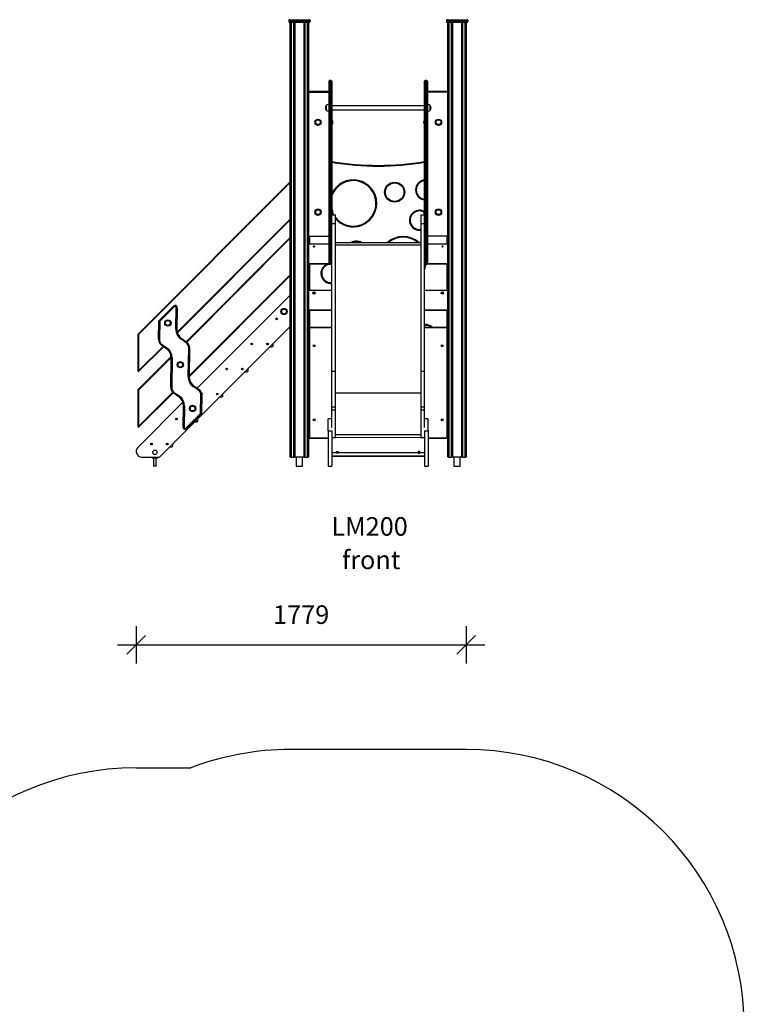
# Model space of a CAD drawing. Units: millimetres. Extents: x 8397 to 21999, y 2587 to 15181.
# Drawn here: x 13020 to 16927, y 9772 to 15081 of the extents above; entities that cross this region are included whole.
import ezdxf

# ---------------------------------------------------------------- set-up
doc = ezdxf.new("R2010")
doc.units = ezdxf.units.MM
doc.header["$PDSIZE"] = -1
doc.layers.get('0').update_dxf_attribs({"color": 1})
for name, color, linetype in [('SAFETY_AREA', 3, 'Continuous'), ('TIPTAP', 6, 'Continuous'), ('TIPTAP_A1', 4, 'Continuous'), ('TIPTAP_A2', 4, 'Continuous'), ('TIPTAP_DIM', 9, 'Continuous')]:
    doc.layers.add(name, color=color, linetype=linetype)
doc.styles.add('style1', font='arial.ttf', dxfattribs={"height": 100})
doc.dimstyles.new('0000000033060158', dxfattribs={"dimscale": 100, "dimtxt": 1, "dimasz": 1, "dimexe": 1, "dimexo": 1, "dimgap": 1, "dimtad": 1, "dimdec": 0, "dimtxsty": 'Standard', "dimblk": 'OBLIQUE', "dimcen": 2.5, "dimdle": 1, "dimadec": 0, "dimazin": 0, "dimtfac": 1, "dimtdec": 0, "dimtmove": 0, "dimatfit": 3, "dimldrblk": 'OBLIQUE', "dimfxl": 0, "dimarcsym": 0})

# ---------------------------------------------------------------- blocks, each defined once
blk = doc.blocks.new('LM200_front')
at = {"layer": 'TIPTAP'}
for p, q in [((-477.5, 2348.6), (-482.5, 2348.6)), ((-482.5, 2348.6), (-482.5, 2343.6)), ((-482.5, 2343.6), (-477.5, 2343.6)), ((-477.5, 2348.6), (-477.5, 2353.6)), ((-477.5, 2353.6), (-372.5, 2353.6)), ((-477.5, 2348.6), (-477.5, 2343.6)), ((-372.5, 2348.6), (-477.5, 2348.6)), ((-477.5, 2343.6), (-372.5, 2343.6)), ((-477.5, 2338.6), (-477.5, 2343.6)), ((-372.5, 2338.6), (-477.5, 2338.6)), ((-474, -4.4), (-474, 2338.6)), ((-469, 2338.6), (-469, -4.4)), ((-455, -4.4), (-455, 2338.6)), ((-450, 2338.6), (-450, -4.4)), ((-400, -4.4), (-400, 2338.6)), ((-395, 2338.6), (-395, -4.4)), ((-381, -4.4), (-381, 2338.6)), ((-376, 2338.6), (-376, -4.4)), ((-372.5, 2353.6), (-372.5, 2348.6)), ((-372.5, 2348.6), (-372.5, 2343.6)), ((-367.5, 2348.6), (-372.5, 2348.6)), ((-372.5, 2338.6), (-372.5, 2343.6)), ((-372.5, 2343.6), (-367.5, 2343.6)), ((-367.5, 2348.6), (-367.5, 2343.6)), ((372.5, 2348.6), (367.5, 2348.6)), ((367.5, 2348.6), (367.5, 2343.6)), ((367.5, 2343.6), (372.5, 2343.6)), ((372.5, 2353.6), (477.5, 2353.6)), ((372.5, 2348.6), (372.5, 2353.6)), ((372.5, 2348.6), (372.5, 2343.6)), ((477.5, 2348.6), (372.5, 2348.6)), ((372.5, 2343.6), (477.5, 2343.6)), ((372.5, 2338.6), (372.5, 2343.6)), ((477.5, 2338.6), (372.5, 2338.6)), ((376, -4.4), (376, 2338.6)), ((381, 2338.6), (381, -4.4)), ((395, -4.4), (395, 2338.6)), ((400, 2338.6), (400, -4.4)), ((450, -4.4), (450, 2338.6)), ((455, 2338.6), (455, -4.4)), ((469, -4.4), (469, 2338.6)), ((474, 2338.6), (474, -4.4)), ((477.5, 2353.6), (477.5, 2348.6)), ((477.5, 2348.6), (477.5, 2343.6)), ((482.5, 2348.6), (477.5, 2348.6)), ((477.5, 2343.6), (482.5, 2343.6)), ((477.5, 2338.6), (477.5, 2343.6)), ((482.5, 2348.6), (482.5, 2343.6)), ((-265, 1850.6), (-265, 2021.9)), ((-254, 2025.9), (-261, 2025.9)), ((-261, 2025.9), (-261, 1851.2)), ((-254, 1851.2), (-254, 2025.9)), ((-250, 2021.9), (-250, 1850.6)), ((250, 1850.6), (250, 2021.9)), ((261, 2025.9), (254, 2025.9)), ((254, 2025.9), (254, 1851.2)), ((261, 1851.2), (261, 2025.9)), ((265, 2021.9), (265, 1850.6)), ((-265, 1965.6), (-375, 1965.6)), ((-375, 1962.2), (-375, 1965.6)), ((375, 1965.6), (265, 1965.6)), ((375, 1965.6), (375, 1962.2)), ((-375, 1962.2), (-265, 1962.2)), ((-375, 1185.6), (-375, 1962.2)), ((375, 1962.2), (265, 1962.2)), ((375, 1962.2), (375, 1185.6)), ((-281, 1891.8), (-281, 1865.4)), ((250, 1889.3), (-250, 1889.3)), ((-250, 1868), (250, 1868)), ((281, 1878.6), (281, 1891.8)), ((281, 1865.4), (281, 1878.6)), ((-376, 1820.6), (-375, 1820.6)), ((-265, 1844.1), (-265, 1850.6)), ((-265, 1684.1), (-265, 1844.1)), ((-261, 1851.2), (-261, 1846.8)), ((-254, 1851.2), (-261, 1851.2)), ((-254, 1846.8), (-261, 1846.8)), ((-261, 1846.8), (-261, 1680.1)), ((-254, 1846.8), (-254, 1851.2)), ((-254, 1680.1), (-254, 1846.8)), ((-250, 1850.6), (-250, 1844.1)), ((-250, 1844.1), (-250, 1684.1)), ((-249, 1812.6), (-249, 1812.6)), ((-249, 1812.6), (-249, 1788.6)), ((249, 1812.6), (249, 1812.6)), ((249, 1788.6), (249, 1812.6)), ((250, 1844.1), (250, 1850.6)), ((250, 1684.1), (250, 1844.1)), ((254, 1851.2), (254, 1846.8)), ((261, 1851.2), (254, 1851.2)), ((261, 1846.8), (254, 1846.8)), ((254, 1846.8), (254, 1680.1)), ((261, 1846.8), (261, 1851.2)), ((261, 1680.1), (261, 1846.8)), ((265, 1850.6), (265, 1844.1)), ((265, 1844.1), (265, 1684.1)), ((376, 1820.6), (375, 1820.6)), ((-376, 1780.6), (-375, 1780.6)), ((-249, 1788.6), (-249, 1788.6)), ((249, 1788.6), (249, 1788.6)), ((376, 1780.6), (375, 1780.6)), ((-265, 1681.7), (-265, 1684.1)), ((-265, 1217.9), (-265, 1681.7)), ((-261, 1680.1), (-254, 1680.1)), ((-261, 1680.1), (-261, 1678.5)), ((-254, 1678.5), (-261, 1678.5)), ((-261, 1678.5), (-261, 1219.8)), ((-254, 1678.5), (-254, 1680.1)), ((-254, 1219.8), (-254, 1678.5)), ((-250, 1684.1), (-250, 1681.7)), ((-250, 1681.7), (-250, 1301.7)), ((250, 1681.7), (250, 1684.1)), ((250, 1301.7), (250, 1681.7)), ((254, 1680.1), (261, 1680.1)), ((254, 1680.1), (254, 1678.5)), ((261, 1678.5), (254, 1678.5)), ((254, 1678.5), (254, 1219.8)), ((261, 1678.5), (261, 1680.1)), ((261, 1219.8), (261, 1678.5)), ((265, 1684.1), (265, 1681.7)), ((265, 1681.7), (265, 1217.9)), ((-1294.4, 658.8), (-474, 1479.1)), ((-474, 1474.9), (-1292.2, 656.6)), ((-376, 1335.6), (-375, 1335.6)), ((-249, 1327.6), (-249, 1327.6)), ((-249, 1327.6), (-249, 1303.6)), ((249, 1327.6), (249, 1327.6)), ((249, 1303.6), (249, 1327.6)), ((376, 1335.6), (375, 1335.6)), ((-1084, 668.3), (-474, 1278.3)), ((-376, 1295.6), (-375, 1295.6)), ((-250, 1301.7), (-231, 1301.7)), ((-250, 1255.4), (-250, 1301.7)), ((-249, 1303.6), (-249, 1303.6)), ((-231, 1255.4), (-231, 1301.7)), ((231, 1301.7), (250, 1301.7)), ((231, 1255.4), (231, 1301.7)), ((249, 1303.6), (249, 1303.6)), ((250, 1255.4), (250, 1301.7)), ((376, 1295.6), (375, 1295.6)), ((-474, 1274.1), (-1083, 665.1)), ((-250, 1255.4), (-231, 1255.4)), ((-250, 457.7), (-250, 1255.4)), ((-231, 457.7), (-231, 1255.4)), ((231, 1255.4), (250, 1255.4)), ((231, 457.7), (231, 1255.4)), ((250, 457.7), (250, 1255.4)), ((-1035.8, 617.3), (-474, 1179.1)), ((-474, 1174.9), (-1032.7, 615)), ((-375, 1185.6), (-265, 1185.6)), ((-375, 1145.6), (-375, 1185.6)), ((-371, 1185.6), (-371, 1145.6)), ((-265, 1038.9), (-265, 1217.9)), ((-254, 1219.8), (-261, 1219.8)), ((-261, 1219.8), (-261, 1034.9)), ((-254, 1034.9), (-254, 1219.8)), ((261, 1219.8), (254, 1219.8)), ((254, 1219.8), (254, 1034.9)), ((261, 1034.9), (261, 1219.8)), ((265, 1217.9), (265, 1038.9)), ((375, 1185.6), (265, 1185.6)), ((371, 1145.6), (371, 1185.6)), ((375, 1185.6), (375, 1145.6)), ((-265, 1142.6), (-376, 1142.6)), ((-375, 1145.6), (-265, 1145.6)), ((-231, 1151.7), (231, 1151.7)), ((-231, 1140.1), (231, 1140.1)), ((265, 1145.6), (375, 1145.6)), ((376, 1142.6), (265, 1142.6)), ((-376, 1038.6), (-265, 1038.9)), ((-375, 895.6), (-375, 1035.6)), ((-263.3, 1035.6), (-375, 1035.6)), ((-371, 1035.6), (-371, 895.6)), ((-261, 1034.9), (-254, 1034.9)), ((-250, 1035.3), (-251.7, 1035.6)), ((-250, 1038.6), (-250, 1038.6)), ((250, 1038.6), (250, 1038.6)), ((251.7, 1035.6), (250, 1035.6)), ((254, 1034.9), (261, 1034.9)), ((375, 1035.6), (263.3, 1035.6)), ((265, 1038.9), (376, 1038.6)), ((371, 895.6), (371, 1035.6)), ((375, 1035.6), (375, 895.6)), ((-474, 974.1), (-1019.6, 428.7)), ((-1019.5, 432.8), (-474, 978.3)), ((-474, 869.1), (-976.3, 366.8)), ((-250, 892.6), (-376, 892.6)), ((-375, 895.6), (-250, 895.6)), ((250, 895.6), (375, 895.6)), ((376, 892.6), (250, 892.6)), ((-1181.7, 731), (-1102.6, 810.1)), ((-1099, 806.5), (-1178.1, 727.5)), ((-1090.9, 684.2), (-1088.8, 802.2)), ((-1083.8, 802.1), (-1085.9, 684.1)), ((-376, 788.6), (-250, 788.6)), ((-375, 691.6), (-375, 785.6)), ((-250, 785.6), (-375, 785.6)), ((-371, 785.6), (-371, 695.6)), ((250, 788.6), (376, 788.6)), ((375, 785.6), (250, 785.6)), ((371, 695.6), (371, 785.6)), ((375, 785.6), (375, 691.6)), ((-1184.8, 630.3), (-1183.1, 727.6)), ((-1178.1, 727.5), (-1179.8, 630.3)), ((-1176.9, -3.5), (-474, 699.4)), ((-548.1, 740.6), (-549, 740.2)), ((-549, 740.2), (-548.7, 739.3)), ((-548.6, 740.1), (-549, 740.2)), ((-548.5, 739.8), (-548.7, 739.3)), ((-548.7, 739.3), (-547.7, 739.7)), ((-547.7, 740.4), (-548.6, 740.1)), ((-548.6, 740.1), (-548.5, 739.8)), ((-547.6, 741.9), (-548.5, 741.5)), ((-548.5, 741.5), (-548.1, 740.6)), ((-548, 741.4), (-548.5, 741.5)), ((-548.5, 739.8), (-547.5, 740.1)), ((-547.7, 740.4), (-548.1, 740.6)), ((-547.8, 741.5), (-548, 741.4)), ((-548, 741.4), (-547.7, 740.4)), ((-547.8, 741.5), (-547.6, 741.9)), ((-547.4, 740.6), (-547.8, 741.5)), ((-547.5, 740.1), (-547.7, 739.7)), ((-547.7, 739.7), (-547.3, 738.8)), ((-547.2, 741), (-547.6, 741.9)), ((-547.5, 740.1), (-547.2, 739.2)), ((-547.4, 740.6), (-547.2, 741)), ((-546.5, 740.9), (-547.4, 740.6)), ((-547.3, 740.3), (-546.3, 740.6)), ((-547.3, 740.3), (-546.8, 740.1)), ((-546.9, 739.3), (-547.3, 740.3)), ((-547.3, 738.8), (-546.4, 739.2)), ((-547.2, 739.2), (-547.3, 738.8)), ((-546.3, 741.4), (-547.2, 741)), ((-547.2, 739.2), (-546.9, 739.3)), ((-546.9, 739.3), (-546.4, 739.2)), ((-546.8, 740.1), (-545.9, 740.5)), ((-546.4, 739.2), (-546.8, 740.1)), ((-546.5, 740.9), (-546.3, 741.4)), ((-546.3, 740.6), (-546.5, 740.9)), ((-545.9, 740.5), (-546.3, 741.4)), ((-546.3, 740.6), (-545.9, 740.5)), ((-371, 691.6), (-375, 691.6)), ((-375, 99.6), (-375, 691.6)), ((-371, 691.6), (-371, 695.6)), ((-371, 695.6), (-250, 695.6)), ((-371, 691.6), (-371, 99.6)), ((-250, 691.6), (-371, 691.6)), ((250, 695.6), (371, 695.6)), ((371, 691.6), (250, 691.6)), ((371, 695.6), (371, 691.6)), ((371, 99.6), (371, 691.6)), ((375, 691.6), (371, 691.6)), ((375, 691.6), (375, 99.6)), ((-1295.2, 460.1), (-1295.2, 656.6)), ((-1295.2, 656.6), (-1292.2, 656.6)), ((-1292.2, 656.6), (-1292.2, 460.1)), ((-1292.2, 460.1), (-1160, 592.3)), ((-1157.5, 590.5), (-1290.1, 458)), ((-1139.9, 577.8), (-1169.1, 598.9)), ((-1166.1, 602.9), (-1137, 581.9)), ((-1035.6, 611), (-1064.7, 632)), ((-1061.8, 636.1), (-1032.7, 615)), ((-683.2, 605.6), (-684.1, 605.2)), ((-684.1, 605.2), (-683.7, 604.3)), ((-683.6, 605), (-684.1, 605.2)), ((-683.5, 604.7), (-683.7, 604.3)), ((-683.7, 604.3), (-682.8, 604.6)), ((-682.6, 606.9), (-683.6, 606.5)), ((-683.6, 606.5), (-683.2, 605.6)), ((-683.1, 606.3), (-683.6, 606.5)), ((-682.7, 605.4), (-683.6, 605)), ((-683.6, 605), (-683.5, 604.7)), ((-683.5, 604.7), (-682.6, 605.1)), ((-682.7, 605.4), (-683.2, 605.6)), ((-682.8, 606.4), (-683.1, 606.3)), ((-683.1, 606.3), (-682.7, 605.4)), ((-682.8, 606.4), (-682.6, 606.9)), ((-682.4, 605.5), (-682.8, 606.4)), ((-682.6, 605.1), (-682.8, 604.6)), ((-682.8, 604.6), (-682.4, 603.7)), ((-682.2, 605.9), (-682.6, 606.9)), ((-682.6, 605.1), (-682.2, 604.2)), ((-682.4, 605.5), (-682.2, 605.9)), ((-681.5, 605.9), (-682.4, 605.5)), ((-682.2, 604.2), (-682.4, 603.7)), ((-682.4, 603.7), (-681.5, 604.1)), ((-682.3, 605.2), (-681.4, 605.6)), ((-681.9, 604.3), (-682.3, 605.2)), ((-682.3, 605.2), (-681.9, 605)), ((-681.3, 606.3), (-682.2, 605.9)), ((-682.2, 604.2), (-681.9, 604.3)), ((-681.9, 605), (-680.9, 605.4)), ((-681.5, 604.1), (-681.9, 605)), ((-681.9, 604.3), (-681.5, 604.1)), ((-681.5, 605.9), (-681.3, 606.3)), ((-681.4, 605.6), (-681.5, 605.9)), ((-681.4, 605.6), (-680.9, 605.4)), ((-680.9, 605.4), (-681.3, 606.3)), ((-598.2, 605.6), (-599.1, 605.2)), ((-599.1, 605.2), (-598.7, 604.3)), ((-598.6, 605), (-599.1, 605.2)), ((-598.5, 604.7), (-598.7, 604.3)), ((-598.7, 604.3), (-597.8, 604.6)), ((-597.6, 606.9), (-598.6, 606.5)), ((-598.6, 606.5), (-598.2, 605.6)), ((-598.1, 606.3), (-598.6, 606.5)), ((-597.7, 605.4), (-598.6, 605)), ((-598.6, 605), (-598.5, 604.7)), ((-598.5, 604.7), (-597.6, 605.1)), ((-597.7, 605.4), (-598.2, 605.6)), ((-597.8, 606.4), (-598.1, 606.3)), ((-598.1, 606.3), (-597.7, 605.4)), ((-597.8, 606.4), (-597.6, 606.9)), ((-597.4, 605.5), (-597.8, 606.4)), ((-597.6, 605.1), (-597.8, 604.6)), ((-597.8, 604.6), (-597.4, 603.7)), ((-597.2, 605.9), (-597.6, 606.9)), ((-597.6, 605.1), (-597.2, 604.2)), ((-597.4, 605.5), (-597.2, 605.9)), ((-596.5, 605.9), (-597.4, 605.5)), ((-597.2, 604.2), (-597.4, 603.7)), ((-597.4, 603.7), (-596.5, 604.1)), ((-597.3, 605.2), (-596.4, 605.6)), ((-596.9, 604.3), (-597.3, 605.2)), ((-597.3, 605.2), (-596.9, 605)), ((-596.3, 606.3), (-597.2, 605.9)), ((-597.2, 604.2), (-596.9, 604.3)), ((-596.9, 605), (-595.9, 605.4)), ((-596.5, 604.1), (-596.9, 605)), ((-596.9, 604.3), (-596.5, 604.1)), ((-596.5, 605.9), (-596.3, 606.3)), ((-596.4, 605.6), (-596.5, 605.9)), ((-596.4, 605.6), (-595.9, 605.4)), ((-595.9, 605.4), (-596.3, 606.3)), ((-582.9, 590.5), (-572.9, 590.5)), ((-566.9, 596.5), (-566.9, 606.5)), ((-1294.4, 358.8), (-1116.2, 536.9)), ((-1115.9, 533), (-1292.2, 356.6)), ((-1024.6, 428.8), (-1021.9, 583.6)), ((-1016.9, 583.5), (-1019.6, 428.7)), ((-1118.6, 371.3), (-1115.9, 529.8)), ((-1110.9, 529.7), (-1113.6, 371.2)), ((-1292.2, 460.1), (-1295.2, 460.1)), ((-818.2, 470.5), (-819.2, 470.1)), ((-819.2, 470.1), (-818.8, 469.2)), ((-818.7, 469.9), (-819.2, 470.1)), ((-818.6, 469.7), (-818.8, 469.2)), ((-818.8, 469.2), (-817.8, 469.6)), ((-817.8, 470.3), (-818.7, 469.9)), ((-818.7, 469.9), (-818.6, 469.7)), ((-817.7, 471.8), (-818.6, 471.4)), ((-818.6, 471.4), (-818.2, 470.5)), ((-818.2, 471.2), (-818.6, 471.4)), ((-818.6, 469.7), (-817.7, 470)), ((-817.9, 471.4), (-818.2, 471.2)), ((-818.2, 471.2), (-817.8, 470.3)), ((-817.8, 470.3), (-818.2, 470.5)), ((-817.9, 471.4), (-817.7, 471.8)), ((-817.5, 470.4), (-817.9, 471.4)), ((-817.7, 470), (-817.8, 469.6)), ((-817.8, 469.6), (-817.5, 468.7)), ((-817.3, 470.9), (-817.7, 471.8)), ((-817.7, 470), (-817.3, 469.1)), ((-817.5, 470.4), (-817.3, 470.9)), ((-816.6, 470.8), (-817.5, 470.4)), ((-817.3, 469.1), (-817.5, 468.7)), ((-817.5, 468.7), (-816.5, 469)), ((-817.4, 470.2), (-816.4, 470.5)), ((-817, 469.2), (-817.4, 470.2)), ((-817.4, 470.2), (-816.9, 470)), ((-816.4, 471.3), (-817.3, 470.9)), ((-817.3, 469.1), (-817, 469.2)), ((-817, 469.2), (-816.5, 469)), ((-816.9, 470), (-816, 470.3)), ((-816.5, 469), (-816.9, 470)), ((-816.6, 470.8), (-816.4, 471.3)), ((-816.4, 470.5), (-816.6, 470.8)), ((-816, 470.3), (-816.4, 471.3)), ((-816.4, 470.5), (-816, 470.3)), ((-733.2, 470.5), (-734.2, 470.1)), ((-734.2, 470.1), (-733.8, 469.2)), ((-733.7, 469.9), (-734.2, 470.1)), ((-733.6, 469.7), (-733.8, 469.2)), ((-733.8, 469.2), (-732.8, 469.6)), ((-732.8, 470.3), (-733.7, 469.9)), ((-733.7, 469.9), (-733.6, 469.7)), ((-732.7, 471.8), (-733.6, 471.4)), ((-733.6, 471.4), (-733.2, 470.5)), ((-733.2, 471.2), (-733.6, 471.4)), ((-733.6, 469.7), (-732.7, 470)), ((-732.9, 471.4), (-733.2, 471.2)), ((-733.2, 471.2), (-732.8, 470.3)), ((-732.8, 470.3), (-733.2, 470.5)), ((-732.9, 471.4), (-732.7, 471.8)), ((-732.5, 470.4), (-732.9, 471.4)), ((-732.7, 470), (-732.8, 469.6)), ((-732.8, 469.6), (-732.5, 468.7)), ((-732.3, 470.9), (-732.7, 471.8)), ((-732.7, 470), (-732.3, 469.1)), ((-732.5, 470.4), (-732.3, 470.9)), ((-731.6, 470.8), (-732.5, 470.4)), ((-732.3, 469.1), (-732.5, 468.7)), ((-732.5, 468.7), (-731.5, 469)), ((-732.4, 470.2), (-731.4, 470.5)), ((-732, 469.2), (-732.4, 470.2)), ((-732.4, 470.2), (-731.9, 470)), ((-731.4, 471.3), (-732.3, 470.9)), ((-732.3, 469.1), (-732, 469.2)), ((-732, 469.2), (-731.5, 469)), ((-731.9, 470), (-731, 470.3)), ((-731.5, 469), (-731.9, 470)), ((-731.6, 470.8), (-731.4, 471.3)), ((-731.4, 470.5), (-731.6, 470.8)), ((-731, 470.3), (-731.4, 471.3)), ((-731.4, 470.5), (-731, 470.3)), ((-717.9, 455.5), (-708, 455.5)), ((-702, 461.5), (-702, 471.4)), ((-250, 457.7), (-231, 457.7)), ((-250, 266.4), (-250, 457.7)), ((-231, 266.4), (-231, 457.7)), ((231, 457.7), (250, 457.7)), ((231, 266.4), (231, 457.7)), ((250, 266.4), (250, 457.7)), ((-969.3, 355.6), (-998.5, 376.6)), ((-995.6, 380.6), (-966.4, 359.6)), ((-1295.2, 160.1), (-1295.2, 356.6)), ((-1295.2, 356.6), (-1292.2, 356.6)), ((-1292.2, 356.6), (-1292.2, 160.1)), ((-1292.2, 160.1), (-1108, 344.3)), ((-1105.9, 342.2), (-1290.1, 158)), ((-1073.7, 318.8), (-1102.9, 339.8)), ((-1099.9, 343.8), (-1070.8, 322.8)), ((-957.4, 230.2), (-955.7, 328.2)), ((-950.7, 328.1), (-952.4, 230.1)), ((-951.2, 335.2), (-951.1, 335.3)), ((-951.2, 335.2), (-951.1, 335.3)), ((-951.1, 335.3), (-951.1, 335.3)), ((-868.3, 335.4), (-869.2, 335.1)), ((-869.2, 335.1), (-868.8, 334.1)), ((-868.8, 334.9), (-869.2, 335.1)), ((-867.8, 335.3), (-868.8, 334.9)), ((-868.8, 334.9), (-868.6, 334.6)), ((-868.6, 334.6), (-868.8, 334.1)), ((-868.8, 334.1), (-867.9, 334.5)), ((-867.7, 336.8), (-868.7, 336.4)), ((-868.7, 336.4), (-868.3, 335.4)), ((-868.2, 336.2), (-868.7, 336.4)), ((-868.6, 334.6), (-867.7, 335)), ((-867.8, 335.3), (-868.3, 335.4)), ((-867.9, 336.3), (-868.2, 336.2)), ((-868.2, 336.2), (-867.8, 335.3)), ((-867.9, 336.3), (-867.7, 336.8)), ((-867.5, 335.4), (-867.9, 336.3)), ((-867.7, 335), (-867.9, 334.5)), ((-867.9, 334.5), (-867.5, 333.6)), ((-867.4, 335.8), (-867.7, 336.8)), ((-867.7, 335), (-867.3, 334.1)), ((-866.6, 335.8), (-867.5, 335.4)), ((-867.5, 335.4), (-867.4, 335.8)), ((-867.3, 334.1), (-867.5, 333.6)), ((-867.5, 333.6), (-866.6, 334)), ((-866.4, 336.2), (-867.4, 335.8)), ((-867.4, 335.1), (-866.5, 335.5)), ((-867, 334.2), (-867.4, 335.1)), ((-867.4, 335.1), (-867, 334.9)), ((-867.3, 334.1), (-867, 334.2)), ((-867, 334.9), (-866.1, 335.3)), ((-866.6, 334), (-867, 334.9)), ((-867, 334.2), (-866.6, 334)), ((-866.6, 335.8), (-866.4, 336.2)), ((-866.5, 335.5), (-866.6, 335.8)), ((-866.5, 335.5), (-866.1, 335.3)), ((-866.1, 335.3), (-866.4, 336.2)), ((-853, 320.4), (-843, 320.4)), ((-837, 326.4), (-837, 336.3)), ((-231, 342.4), (231, 342.4)), ((-1052.7, 290.4), (-1296.3, 46.8)), ((-1051.7, 155.5), (-1049.7, 270.7)), ((-1044.7, 270.6), (-1046.7, 155.4)), ((-250, 266.4), (-231, 266.4)), ((-250, 250.5), (-250, 266.4)), ((-231, 250.5), (-231, 266.4)), ((231, 266.4), (250, 266.4)), ((231, 250.5), (231, 266.4)), ((250, 250.5), (250, 266.4)), ((-1036.5, 151.1), (-957.4, 230.2)), ((-953.8, 226.6), (-1032.9, 147.5)), ((-250, 250.5), (-231, 250.5)), ((-250, 154.2), (-250, 250.5)), ((-231, 100.7), (-231, 250.5)), ((231, 100.7), (231, 250.5)), ((231, 250.5), (250, 250.5)), ((250, 154.2), (250, 250.5)), ((-1292.2, 160.1), (-1295.2, 160.1)), ((-1088.3, 200.4), (-1089.3, 200)), ((-1089.3, 200), (-1088.9, 199.1)), ((-1088.8, 199.8), (-1089.3, 200)), ((-1088.9, 199.1), (-1088, 199.5)), ((-1088.7, 199.5), (-1088.9, 199.1)), ((-1087.9, 200.2), (-1088.8, 199.8)), ((-1088.8, 199.8), (-1088.7, 199.5)), ((-1087.8, 201.7), (-1088.7, 201.3)), ((-1088.7, 201.3), (-1088.3, 200.4)), ((-1088.3, 201.1), (-1088.7, 201.3)), ((-1088.7, 199.5), (-1087.8, 199.9)), ((-1088, 201.2), (-1088.3, 201.1)), ((-1088.3, 201.1), (-1087.9, 200.2)), ((-1087.9, 200.2), (-1088.3, 200.4)), ((-1088, 201.2), (-1087.8, 201.7)), ((-1087.6, 200.3), (-1088, 201.2)), ((-1087.8, 199.9), (-1088, 199.5)), ((-1088, 199.5), (-1087.6, 198.5)), ((-1087.4, 200.8), (-1087.8, 201.7)), ((-1087.8, 199.9), (-1087.4, 199)), ((-1087.6, 200.3), (-1087.4, 200.8)), ((-1086.7, 200.7), (-1087.6, 200.3)), ((-1087.4, 199), (-1087.6, 198.5)), ((-1087.6, 198.5), (-1086.7, 198.9)), ((-1087.5, 200), (-1086.6, 200.4)), ((-1087.5, 200), (-1087, 199.8)), ((-1087.1, 199.1), (-1087.5, 200)), ((-1086.5, 201.2), (-1087.4, 200.8)), ((-1087.4, 199), (-1087.1, 199.1)), ((-1087.1, 199.1), (-1086.7, 198.9)), ((-1087, 199.8), (-1086.1, 200.2)), ((-1086.7, 198.9), (-1087, 199.8)), ((-1086.7, 200.7), (-1086.5, 201.2)), ((-1086.6, 200.4), (-1086.7, 200.7)), ((-1086.6, 200.4), (-1086.1, 200.2)), ((-1086.1, 200.2), (-1086.5, 201.2)), ((-988, 185.4), (-978.1, 185.4)), ((-972.1, 191.4), (-972.1, 201.3)), ((-250, 201.7), (-269, 201.7)), ((-269, 136.7), (-269, 201.7)), ((269, 201.7), (250, 201.7)), ((269, 136.7), (269, 201.7)), ((-269, 136.7), (-250, 136.7)), ((-269, 136.7), (-269, -54.4)), ((-250, 136.7), (-250, -54.4)), ((-231, 116.8), (231, 116.8)), ((250, 136.7), (269, 136.7)), ((250, 136.7), (250, -54.4)), ((269, 136.7), (269, -54.4)), ((-1223.4, 65.3), (-1224.3, 65)), ((-1224.3, 65), (-1223.9, 64)), ((-1223.9, 64.8), (-1224.3, 65)), ((-1222.9, 65.1), (-1223.9, 64.8)), ((-1223.9, 64.8), (-1223.8, 64.5)), ((-1223.8, 64.5), (-1223.9, 64)), ((-1223.9, 64), (-1223, 64.4)), ((-1222.9, 66.6), (-1223.8, 66.3)), ((-1223.8, 66.3), (-1223.4, 65.3)), ((-1223.3, 66.1), (-1223.8, 66.3)), ((-1223.8, 64.5), (-1222.8, 64.9)), ((-1222.9, 65.1), (-1223.4, 65.3)), ((-1223, 66.2), (-1223.3, 66.1)), ((-1223.3, 66.1), (-1222.9, 65.1)), ((-1223, 66.2), (-1222.9, 66.6)), ((-1222.7, 65.3), (-1223, 66.2)), ((-1222.8, 64.9), (-1223, 64.4)), ((-1223, 64.4), (-1222.6, 63.5)), ((-1222.5, 65.7), (-1222.9, 66.6)), ((-1222.8, 64.9), (-1222.4, 63.9)), ((-1222.7, 65.3), (-1222.5, 65.7)), ((-1221.7, 65.6), (-1222.7, 65.3)), ((-1222.6, 63.5), (-1221.7, 63.9)), ((-1222.4, 63.9), (-1222.6, 63.5)), ((-1221.6, 66.1), (-1222.5, 65.7)), ((-1222.5, 65), (-1221.6, 65.4)), ((-1222.2, 64.1), (-1222.5, 65)), ((-1222.5, 65), (-1222.1, 64.8)), ((-1222.4, 63.9), (-1222.2, 64.1)), ((-1222.2, 64.1), (-1221.7, 63.9)), ((-1222.1, 64.8), (-1221.2, 65.2)), ((-1221.7, 63.9), (-1222.1, 64.8)), ((-1221.7, 65.6), (-1221.6, 66.1)), ((-1221.6, 65.4), (-1221.7, 65.6)), ((-1221.2, 65.2), (-1221.6, 66.1)), ((-1221.6, 65.4), (-1221.2, 65.2)), ((-1138.4, 65.3), (-1139.3, 65)), ((-1139.3, 65), (-1138.9, 64)), ((-1138.9, 64.8), (-1139.3, 65)), ((-1137.9, 65.1), (-1138.9, 64.8)), ((-1138.9, 64.8), (-1138.8, 64.5)), ((-1138.8, 64.5), (-1138.9, 64)), ((-1138.9, 64), (-1138, 64.4)), ((-1137.9, 66.6), (-1138.8, 66.3)), ((-1138.8, 66.3), (-1138.4, 65.3)), ((-1138.3, 66.1), (-1138.8, 66.3)), ((-1138.8, 64.5), (-1137.8, 64.9)), ((-1137.9, 65.1), (-1138.4, 65.3)), ((-1138, 66.2), (-1138.3, 66.1)), ((-1138.3, 66.1), (-1137.9, 65.1)), ((-1138, 66.2), (-1137.9, 66.6)), ((-1137.7, 65.3), (-1138, 66.2)), ((-1137.8, 64.9), (-1138, 64.4)), ((-1138, 64.4), (-1137.6, 63.5)), ((-1137.5, 65.7), (-1137.9, 66.6)), ((-1137.8, 64.9), (-1137.4, 63.9)), ((-1137.7, 65.3), (-1137.5, 65.7)), ((-1136.7, 65.6), (-1137.7, 65.3)), ((-1137.6, 63.5), (-1136.7, 63.9)), ((-1137.4, 63.9), (-1137.6, 63.5)), ((-1136.6, 66.1), (-1137.5, 65.7)), ((-1137.5, 65), (-1136.6, 65.4)), ((-1137.2, 64.1), (-1137.5, 65)), ((-1137.5, 65), (-1137.1, 64.8)), ((-1137.4, 63.9), (-1137.2, 64.1)), ((-1137.2, 64.1), (-1136.7, 63.9)), ((-1137.1, 64.8), (-1136.2, 65.2)), ((-1136.7, 63.9), (-1137.1, 64.8)), ((-1136.7, 65.6), (-1136.6, 66.1)), ((-1136.6, 65.4), (-1136.7, 65.6)), ((-1136.2, 65.2), (-1136.6, 66.1)), ((-1136.6, 65.4), (-1136.2, 65.2)), ((-1107.2, 56.3), (-1107.2, 66.2)), ((-371, 99.6), (-375, 99.6)), ((-371, 99.6), (-371, 95.6)), ((-371, 99.6), (-269, 99.6)), ((-269, 95.6), (-371, 95.6)), ((-250, 100.7), (-231, 100.7)), ((-231, 100.7), (231, 101.7)), ((231, 100.7), (250, 100.7)), ((269, 99.6), (371, 99.6)), ((371, 95.6), (269, 95.6)), ((375, 99.6), (371, 99.6)), ((371, 95.6), (371, 99.6)), ((-1123.1, 50.3), (-1113.2, 50.3)), ((-250, 19.6), (-224.3, 19.6)), ((-250, 1.7), (250, 1.7)), ((-250, 0), (250, 0)), ((-224.3, 24.7), (-215.8, 24.7)), ((-224.3, 19.6), (-224.3, 24.7)), ((-224.3, 16.7), (-224.3, 19.6)), ((-215.8, 18), (-224.3, 18)), ((-215.8, 16.7), (-224.3, 16.7)), ((-215.8, 24.7), (-215.8, 19.6)), ((-215.8, 19.6), (215.7, 19.6)), ((-215.8, 19.6), (-215.8, 16.7)), ((215.7, 24.7), (215.7, 19.6)), ((224.2, 24.7), (215.7, 24.7)), ((215.7, 19.6), (215.7, 16.7)), ((215.7, 18), (224.2, 18)), ((215.7, 16.7), (224.2, 16.7)), ((224.2, 19.6), (224.2, 24.7)), ((224.2, 19.6), (250, 19.6)), ((224.2, 16.7), (224.2, 19.6)), ((-1275.1, -4.4), (-1179, -4.4)), ((-1219, -4.4), (-1219, -8.4)), ((-1219, -8.4), (-1189, -8.4)), ((-1211, -8.4), (-1211, -54.4)), ((-1197, -54.4), (-1197, -8.4)), ((-1189, -4.4), (-1189, -8.4)), ((-469, -4.4), (-474, -4.4)), ((-469, -4.4), (-455, -4.4)), ((-450, -4.4), (-455, -4.4)), ((-400, -4.4), (-450, -4.4)), ((-441.8, -4.4), (-441.8, -54.4)), ((-408.2, -54.4), (-408.2, -4.4)), ((-395, -4.4), (-400, -4.4)), ((-395, -4.4), (-381, -4.4)), ((-376, -4.4), (-381, -4.4)), ((381, -4.4), (376, -4.4)), ((381, -4.4), (395, -4.4)), ((400, -4.4), (395, -4.4)), ((450, -4.4), (400, -4.4)), ((408.1, -4.4), (408.1, -54.4)), ((441.8, -54.4), (441.8, -4.4)), ((455, -4.4), (450, -4.4)), ((455, -4.4), (469, -4.4)), ((474, -4.4), (469, -4.4)), ((-1197, -54.4), (-1211, -54.4)), ((-441.8, -54.4), (-408.2, -54.4)), ((-269, -54.4), (-250, -54.4)), ((250, -54.4), (269, -54.4)), ((408.1, -54.4), (441.8, -54.4))]:
    blk.add_line(p, q, dxfattribs=at)
at = {"layer": 'TIPTAP', "flags": 128}
for points in [[(-261, 1846.8), (-261.8, 1846.7), (-262.5, 1846.6), (-263.2, 1846.3), (-263.8, 1846), (-264.3, 1845.6), (-264.7, 1845.1), (-264.9, 1844.6), (-265, 1844.1)], [(-254, 1846.8), (-253.2, 1846.7), (-252.5, 1846.6), (-251.8, 1846.3), (-251.2, 1846), (-250.7, 1845.6), (-250.3, 1845.1), (-250.1, 1844.6), (-250, 1844.1)], [(254, 1846.8), (253.2, 1846.7), (252.5, 1846.6), (251.8, 1846.3), (251.2, 1846), (250.7, 1845.6), (250.3, 1845.1), (250.1, 1844.6), (250, 1844.1)], [(261, 1846.8), (261.8, 1846.7), (262.5, 1846.6), (263.2, 1846.3), (263.8, 1846), (264.3, 1845.6), (264.7, 1845.1), (264.9, 1844.6), (265, 1844.1)], [(-245.2, 1301.7), (-245.5, 1302.3), (-247.3, 1305.6)], [(-261, 1219.8), (-261.8, 1219.8), (-262.5, 1219.6), (-263.2, 1219.5), (-263.8, 1219.2), (-264.3, 1218.9), (-264.7, 1218.6), (-264.9, 1218.2), (-265, 1217.9)], [(-254, 1219.8), (-253.2, 1219.8), (-252.5, 1219.6), (-251.8, 1219.5), (-251.2, 1219.2), (-250.7, 1218.9), (-250.3, 1218.6), (-250.1, 1218.2), (-250, 1217.9)], [(254, 1219.8), (253.2, 1219.8), (252.5, 1219.6), (251.8, 1219.5), (251.2, 1219.2), (250.7, 1218.9), (250.3, 1218.6), (250.1, 1218.2), (250, 1217.9)], [(261, 1219.8), (261.8, 1219.8), (262.5, 1219.6), (263.2, 1219.5), (263.8, 1219.2), (264.3, 1218.9), (264.7, 1218.6), (264.9, 1218.2), (265, 1217.9)], [(-250, 1035.3), (-251.9, 1035.5), (-251.9, 1035.5)], [(-1099, 806.5), (-1099.7, 807.2), (-1100.4, 807.9), (-1101, 808.5), (-1101.5, 809), (-1102, 809.5), (-1102.3, 809.8), (-1102.5, 810), (-1102.6, 810.1)], [(-1088.8, 802.2), (-1087.8, 802.2), (-1086.9, 802.2), (-1086, 802.1), (-1085.3, 802.1), (-1084.6, 802.1), (-1084.2, 802.1), (-1083.9, 802.1), (-1083.8, 802.1)], [(-1178.1, 727.5), (-1179.1, 727.5), (-1180, 727.5), (-1180.9, 727.5), (-1181.7, 727.5), (-1182.3, 727.5), (-1182.7, 727.5), (-1183, 727.6), (-1183.1, 727.6)], [(-1178.1, 727.5), (-1178.8, 728.2), (-1179.5, 728.8), (-1180.1, 729.4), (-1180.6, 730), (-1181.1, 730.4), (-1181.4, 730.7), (-1181.6, 730.9), (-1181.7, 731)], [(-1292.2, 656.6), (-1292.7, 657.1), (-1293.1, 657.5), (-1293.4, 657.8), (-1293.7, 658.1), (-1294, 658.4), (-1294.2, 658.6), (-1294.3, 658.7), (-1294.4, 658.8)], [(-1090.9, 684.2), (-1089.9, 684.2), (-1088.9, 684.2), (-1088.1, 684.1), (-1087.3, 684.1), (-1086.7, 684.1), (-1086.2, 684.1), (-1086, 684.1), (-1085.9, 684.1)], [(-1179.8, 630.3), (-1180.8, 630.3), (-1181.7, 630.3), (-1182.6, 630.3), (-1183.4, 630.3), (-1184, 630.3), (-1184.4, 630.3), (-1184.7, 630.3), (-1184.8, 630.3)], [(-1166.1, 602.9), (-1166.7, 602.1), (-1167.2, 601.4), (-1167.8, 600.7), (-1168.2, 600.1), (-1168.6, 599.5), (-1168.8, 599.2), (-1169, 598.9), (-1169.1, 598.9)], [(-1064.7, 632), (-1064.2, 632.8), (-1063.6, 633.5), (-1063.1, 634.3), (-1062.7, 634.9), (-1062.3, 635.4), (-1062, 635.7), (-1061.9, 636), (-1061.8, 636.1)], [(-1035.6, 611), (-1035, 611.8), (-1034.5, 612.5), (-1034, 613.2), (-1033.5, 613.8), (-1033.2, 614.3), (-1032.9, 614.7), (-1032.7, 615), (-1032.7, 615)], [(-1137, 581.9), (-1137.6, 581.1), (-1138.1, 580.3), (-1138.6, 579.6), (-1139.1, 579), (-1139.4, 578.5), (-1139.7, 578.2), (-1139.9, 577.9), (-1139.9, 577.8)], [(-1021.9, 583.6), (-1020.9, 583.6), (-1020, 583.6), (-1019.1, 583.6), (-1018.4, 583.6), (-1017.8, 583.6), (-1017.3, 583.6), (-1017, 583.6), (-1016.9, 583.5)], [(-1115.9, 529.8), (-1115.8, 529.8), (-1115.5, 529.8), (-1115, 529.8), (-1114.4, 529.8), (-1113.6, 529.8), (-1112.8, 529.7), (-1111.8, 529.7), (-1110.9, 529.7)], [(-1290.1, 458), (-1290.2, 458), (-1290.3, 458.1), (-1290.5, 458.3), (-1290.7, 458.6), (-1291.1, 458.9), (-1291.4, 459.3), (-1291.8, 459.7), (-1292.2, 460.1)], [(-1024.6, 428.8), (-1023.6, 428.8), (-1022.7, 428.7), (-1021.8, 428.7), (-1021.1, 428.7), (-1020.5, 428.7), (-1020, 428.7), (-1019.7, 428.7), (-1019.6, 428.7)], [(-995.6, 380.6), (-995.6, 380.6), (-995.8, 380.3), (-996.1, 380), (-996.4, 379.5), (-996.9, 378.8), (-997.4, 378.1), (-997.9, 377.4), (-998.5, 376.6)], [(-1292.2, 356.6), (-1292.7, 357.1), (-1293.1, 357.5), (-1293.4, 357.8), (-1293.7, 358.1), (-1294, 358.4), (-1294.2, 358.6), (-1294.3, 358.7), (-1294.4, 358.8)], [(-1118.6, 371.3), (-1118.5, 371.3), (-1118.3, 371.3), (-1117.8, 371.2), (-1117.2, 371.2), (-1116.4, 371.2), (-1115.5, 371.2), (-1114.6, 371.2), (-1113.6, 371.2)], [(-1102.9, 339.8), (-1102.8, 339.9), (-1102.7, 340.1), (-1102.4, 340.5), (-1102, 341), (-1101.6, 341.6), (-1101.1, 342.3), (-1100.5, 343), (-1099.9, 343.8)], [(-1073.7, 318.8), (-1073.7, 318.8), (-1073.5, 319.1), (-1073.2, 319.4), (-1072.9, 319.9), (-1072.4, 320.6), (-1071.9, 321.3), (-1071.4, 322), (-1070.8, 322.8)], [(-966.4, 359.6), (-966.5, 359.5), (-966.6, 359.3), (-966.9, 358.9), (-967.3, 358.4), (-967.7, 357.8), (-968.2, 357.1), (-968.8, 356.4), (-969.3, 355.6)], [(-950.7, 328.1), (-950.8, 328.1), (-951, 328.1), (-951.5, 328.2), (-952.1, 328.2), (-952.9, 328.2), (-953.8, 328.2), (-954.7, 328.2), (-955.7, 328.2)], [(-1049.7, 270.7), (-1049.6, 270.7), (-1049.3, 270.7), (-1048.8, 270.7), (-1048.2, 270.7), (-1047.5, 270.7), (-1046.6, 270.7), (-1045.7, 270.6), (-1044.7, 270.6)], [(-953.8, 226.6), (-953.9, 226.7), (-954.1, 226.9), (-954.4, 227.2), (-954.9, 227.7), (-955.4, 228.2), (-956, 228.8), (-956.7, 229.5), (-957.4, 230.2)], [(-952.4, 230.1), (-952.5, 230.1), (-952.8, 230.1), (-953.2, 230.1), (-953.8, 230.1), (-954.6, 230.1), (-955.5, 230.1), (-956.4, 230.1), (-957.4, 230.2)], [(-1290.1, 158), (-1290.2, 158), (-1290.3, 158.1), (-1290.5, 158.3), (-1290.7, 158.6), (-1291.1, 158.9), (-1291.4, 159.3), (-1291.8, 159.7), (-1292.2, 160.1)], [(-1051.7, 155.5), (-1051.6, 155.5), (-1051.3, 155.5), (-1050.9, 155.5), (-1050.2, 155.5), (-1049.5, 155.5), (-1048.6, 155.5), (-1047.7, 155.4), (-1046.7, 155.4)], [(-1032.9, 147.5), (-1033, 147.6), (-1033.2, 147.8), (-1033.5, 148.1), (-1034, 148.6), (-1034.5, 149.1), (-1035.1, 149.7), (-1035.8, 150.4), (-1036.5, 151.1)]]:
    blk.add_lwpolyline(points, dxfattribs=at)
at = {"layer": 'TIPTAP'}
for centre, radius in [((-325, 1800.6), 17), ((-325, 1800.6), 13.2), ((-325, 1800.6), 13), ((325, 1800.6), 17), ((325, 1800.6), 13.2), ((325, 1800.6), 13), ((88.7, 1423.6), 54), ((88.7, 1423.6), 50), ((-325, 1315.6), 17), ((-325, 1315.6), 13.2), ((-325, 1315.6), 13), ((325, 1315.6), 17), ((325, 1315.6), 13.2), ((325, 1315.6), 13), ((-346, 1130.6), 3.3), ((346.5, 1130.6), 3.3), ((-346.5, 880.6), 6.3), ((-346.5, 880.6), 3.3), ((346, 880.6), 6.3), ((346, 880.6), 3.3), ((-507.6, 780.2), 17), ((-547.5, 740.4), 4.5), ((-547.5, 740.4), 4), ((-507.6, 780.2), 13.2), ((-507.6, 780.2), 13), ((-1134.3, 718.4), 17), ((-1134.3, 718.4), 13.2), ((-1134.3, 718.4), 13), ((-682.5, 605.3), 4.5), ((-682.5, 605.3), 4), ((-597.5, 605.3), 4.5), ((-597.5, 605.3), 4), ((-345, 595.6), 5), ((345, 595.6), 5), ((-1067.5, 493), 17), ((-1067.5, 493), 13.2), ((-1067.5, 493), 13), ((-817.6, 470.2), 4.5), ((-817.6, 470.2), 4), ((-732.6, 470.2), 4.5), ((-732.6, 470.2), 4), ((-867.6, 335.2), 4.5), ((-867.6, 335.2), 4), ((-1001, 257.2), 17), ((-1001, 257.2), 13.2), ((-1001, 257.2), 13), ((-1087.7, 200.1), 4.5), ((-1087.7, 200.1), 4), ((-345, 195.6), 5), ((345, 195.6), 5), ((-1222.7, 65.1), 4.5), ((-1222.7, 65.1), 4), ((-1137.7, 65.1), 4.5), ((-1137.7, 65.1), 4), ((-1204, 20.6), 12)]:
    blk.add_circle(centre, radius, dxfattribs=at)
for centre, radius, start, end in [((-477.5, 2348.6), 5, 89.9999, 179.9999), ((-477.5, 2343.6), 5, 180, 269.9999), ((-372.5, 2348.6), 5, 0.0013, 90.0002), ((-372.5, 2343.6), 5, 270.0003, 0.0013), ((372.5, 2348.6), 5, 90, 179.9999), ((372.5, 2343.6), 5, 180, 270), ((477.5, 2348.6), 5, 0.0013, 90), ((477.5, 2343.6), 5, 270, 0.0013), ((-261, 2021.9), 4, 90.0001, 180.0016), ((-254, 2021.9), 4, 0, 90), ((254, 2021.9), 4, 89.9999, 180.0016), ((261, 2021.9), 4, 0, 90), ((-261.9, 1878.7), 23.1, 145.4944, 214.5056), ((261.9, 1878.5), 23.1, 325.4945, 34.5055), ((-262, 1843.2), 7.98, 82.9352, 112.2074), ((-253, 1843.2), 7.98, 67.7915, 97.0657), ((-260.9, 1800.6), 16.9, 314.7604, 45.2396), ((260.9, 1800.6), 16.9, 134.7603, 225.2397), ((253, 1843.2), 7.98, 82.9347, 112.2078), ((262, 1843.2), 7.98, 67.792, 97.0654), ((-261, 1684.1), 4, 179.9994, 270.0002), ((-261.4, 1682.2), 3.66, 187.1578, 275.7011), ((-254, 1684.1), 4, 270.0003, 0.0004), ((-253.6, 1682.2), 3.66, 264.2979, 352.8441), ((254, 1684.1), 4, 179.9994, 270), ((253.6, 1682.2), 3.66, 187.157, 275.7018), ((261, 1684.1), 4, 270.0001, 0.0004), ((261.4, 1682.2), 3.66, 264.298, 352.8433), ((0, 3068), 1500, 260.4059, 279.5941), ((0, 3068), 1504, 260.4317, 279.5683), ((-134.6, 1363.1), 126.5, 0, 155.8641), ((255, 1435.6), 54, 95.3128, 264.6872), ((-134.6, 1363.1), 122.5, 0, 160.4546), ((255, 1435.6), 50, 95.7392, 264.2608), ((-260.9, 1315.6), 16.9, 314.7603, 45.2397), ((-134.6, 1363.1), 122.5, 218.0684, 0), ((-134.6, 1363.1), 126.5, 220.3255, 0), ((260.9, 1315.6), 16.9, 134.7604, 225.2397), ((-134.6, 1363.1), 122.5, 205.6863, 210.081), ((222.4, 1272.1), 54, 65.3615, 279.1283), ((222.4, 1272.1), 50, 64.3554, 279.8656), ((134.6, 1058.1), 126.5, 47.7247, 132.2753), ((134.6, 1058.1), 122.5, 49.8254, 130.1746), ((-118.5, 1106.1), 54, 57.6459, 122.3541), ((-118.5, 1106.1), 50, 65.8303, 114.1697), ((-255, 985.6), 54, 112.1916, 275.3128), ((-255, 985.6), 50, 98.311, 275.7392), ((-261, 1038.9), 4, 180, 270), ((-254, 1038.9), 4, 270.0003, 0.0008), ((254, 1038.9), 4, 184.0414, 270.1425), ((132.8, 1052.8), 122.5, 343.0481, 351.5729), ((134.6, 1058.1), 126.5, 335.8641, 349.4239), ((261, 1038.9), 4, 270.0001, 0.0008), ((-1094.8, 802.3), 11, 359.0011, 134.9999), ((-1094.8, 802.3), 6, 359.0018, 134.9993), ((-1178.1, 727.5), 5, 135.0002, 179.0015), ((-371, 691.6), 4, 90.0004, 180), ((255, 655.6), 54, 47.7946, 95.3128), ((255, 655.6), 50, 53.1301, 95.7392), ((371, 691.6), 4, 359.9999, 90), ((-1292.2, 656.6), 3, 135, 180), ((-1027.9, 683.1), 63, 179.001, 234.1874), ((-1027.9, 683.1), 58, 179.0011, 234.1874), ((-1146.8, 629.7), 38, 179.0015, 234.1874), ((-1146.8, 629.7), 33, 179.0014, 234.1873), ((-1054.9, 584.2), 33, 359, 54.1874), ((-1054.9, 584.2), 38, 359.0001, 54.1875), ((-572.9, 596.5), 6, 270, 0), ((-1173.9, 530.8), 58, 359, 54.1874), ((-1173.9, 530.8), 63, 359, 54.1874), ((-1292.2, 460.1), 3, 180.0002, 315.0003), ((-961.6, 427.7), 63, 179, 234.1874), ((-961.6, 427.7), 58, 179, 234.1874), ((-708, 461.5), 6, 270, 0), ((-1292.2, 356.6), 3, 135, 179.9998), ((-1080.6, 370.6), 38, 179, 234.1875), ((-1080.6, 370.6), 33, 179, 234.1874), ((-1107.7, 271.7), 58, 359, 54.1873), ((-1107.7, 271.7), 63, 359, 54.1874), ((-988.7, 328.8), 33, 359, 54.1873), ((-988.7, 328.8), 38, 359, 54.1874), ((-952.6, 335.2), 4.5, 294.9986, 85.0798), ((-952.6, 335.2), 4, 0, 82.2857), ((-952.6, 334.6), 4, 297.7925, 7.7566), ((-843, 326.4), 6, 270, 0), ((-957.4, 230.2), 5, 315.0007, 359.0005), ((-1292.2, 160.1), 3, 179.9999, 315.0003), ((-978.1, 191.4), 6, 270, 0), ((-1040.7, 155.3), 11, 179.0002, 314.9998), ((-1040.7, 155.3), 6, 178.9995, 315.0007), ((-1113.2, 56.3), 6, 270, 0), ((-371, 99.6), 4, 180, 269.9996), ((371, 99.6), 4, 270, 359.9999), ((-1275.1, 25.6), 30, 135, 270), ((-1179, -1.4), 3, 269.9989, 315)]:
    blk.add_arc(centre, radius, start, end, dxfattribs=at)
for points, knots in [([(-265, 1895.6), (-265.9, 1895.6), (-267.9, 1895.6), (-271, 1895.3), (-274.4, 1894.8), (-277.9, 1893.9), (-280, 1892.5), (-281, 1891.8)], [0, 0, 0, 0, 0.165865, 0.35596, 0.555867, 0.786883, 1, 1, 1, 1]), ([(-281, 1865.4), (-280.2, 1864.9), (-278.4, 1863.7), (-275.4, 1862.7), (-272, 1862), (-268.5, 1861.7), (-266.1, 1861.6), (-265, 1861.6)], [0, 0, 0, 0, 0.17964, 0.373068, 0.573211, 0.801601, 1, 1, 1, 1]), ([(281, 1891.8), (280.2, 1892.4), (278.4, 1893.6), (275.4, 1894.5), (272, 1895.2), (268.5, 1895.6), (266.1, 1895.6), (265, 1895.6)], [0, 0, 0, 0, 0.17964, 0.373067, 0.57321, 0.8016, 1, 1, 1, 1]), ([(265, 1861.6), (265.9, 1861.6), (267.9, 1861.7), (271, 1861.9), (274.4, 1862.5), (277.9, 1863.4), (280, 1864.8), (281, 1865.4)], [0, 0, 0, 0, 0.165865, 0.35596, 0.555865, 0.786878, 1, 1, 1, 1])]:
    blk.add_open_spline(points, degree=3, knots=knots, dxfattribs=at)
at = {"layer": 'TIPTAP_A1', "insert": (-292.9, -328.8), "char_height": 100, "attachment_point": 1, "style": 'style1'}
blk.add_mtext_dynamic_manual_height_columns('{\\W1.32135; }LM200', width=512.804, gutter_width=500, heights=[0], dxfattribs=at)
at = {"layer": 'TIPTAP_A2', "insert": (-229.4, -509.1), "char_height": 100, "attachment_point": 1, "style": 'style1'}
blk.add_mtext_dynamic_manual_height_columns('{\\W1.11947; }front', width=364.118, gutter_width=500, heights=[0], dxfattribs=at)
blk = doc.blocks.new('LM200_top')
at = {"layer": 'SAFETY_AREA'}
for p, q in [((474, 5201.2), (-474, 5201.2)), ((-1305.1, 5102.2), (-1009.9, 5102.2))]:
    blk.add_line(p, q, dxfattribs=at)
for centre, start, end in [((-474, 3701.2), 90, 110.9328), ((474, 3701.2), 0, 90), ((-1305.1, 3602.2), 90, 180)]:
    blk.add_arc(centre, 1500, start, end, dxfattribs=at)
blk = doc.blocks.new('_Oblique')
at = {"color": 0, "linetype": 'ByBlock', "lineweight": -2}
blk.add_line((-0.5, -0.5), (0.5, 0.5), dxfattribs=at)
blk = doc.blocks.new('*D9')
at = {"layer": 'Defpoints', "color": 0}
for p in [(13647.8, 12753.4), (15426.9, 12723.4), (15426.9, 11710.6)]:
    blk.add_point(p, dxfattribs=at)
at = {"layer": 'TIPTAP_DIM', "color": 0, "linetype": 'ByBlock', "lineweight": -2}
for p, q in [((13647.8, 11810.6), (13647.8, 11610.6)), ((15426.9, 11810.6), (15426.9, 11610.6)), ((13547.8, 11710.6), (15526.9, 11710.6))]:
    blk.add_line(p, q, dxfattribs=at)
at = {"layer": 'TIPTAP_DIM', "color": 0, "lineweight": -2, "xscale": 100, "yscale": 100, "zscale": 100, "rotation": 180}
blk.add_blockref('_Oblique', (13647.8, 11710.6), dxfattribs=at)
at = {"layer": 'TIPTAP_DIM', "color": 0, "lineweight": -2, "xscale": 100, "yscale": 100, "zscale": 100}
blk.add_blockref('_Oblique', (15426.9, 11710.6), dxfattribs=at)
at = {"layer": 'TIPTAP_DIM', "color": 0, "insert": (14537.4, 11860.6), "char_height": 100, "attachment_point": 5}
blk.add_mtext('1779', dxfattribs=at)
blk = doc.blocks.new('*D10')
at = {"layer": 'Defpoints', "color": 0}
for p in [(14952.9, 11146.3), (11476.6, 3907.2), (14952.9, 3907.2)]:
    blk.add_point(p, dxfattribs=at)
at = {"layer": 'TIPTAP_DIM', "color": 0, "linetype": 'ByBlock', "lineweight": -2}
for p, q in [((11476.6, 11246.3), (11476.6, 3807.2)), ((11576.6, 11146.3), (11376.6, 11146.3)), ((11576.6, 3907.2), (11376.6, 3907.2))]:
    blk.add_line(p, q, dxfattribs=at)
at = {"layer": 'TIPTAP_DIM', "color": 0, "lineweight": -2, "xscale": 100, "yscale": 100, "zscale": 100}
for p, rotation in [((11476.6, 11146.3), 90), ((11476.6, 3907.2), 270)]:
    blk.add_blockref('_Oblique', p, dxfattribs=dict(at, rotation=rotation))
at = {"layer": 'TIPTAP_DIM', "color": 0, "insert": (11326.6, 7526.8), "char_height": 100, "attachment_point": 5, "rotation": 90}
blk.add_mtext('7239', dxfattribs=at)

msp = doc.modelspace()

# ---------------------------------------------------------------- block references
at = {"layer": 'TIPTAP_DIM'}
for name, p in [('LM200_front', (14952.9, 12727.8)), ('LM200_top', (14952.9, 5945.1))]:
    msp.add_blockref(name, p, dxfattribs=at)

# ---------------------------------------------------------------- dimensions: what is measured, and where the dimension line sits
dim = msp.add_linear_dim(base=(15426.9, 11710.6), p1=(13647.8, 12753.4), p2=(15426.9, 12723.4), dimstyle='0000000033060158', dxfattribs=at)
dim.commit()
dim.dimension.update_dxf_attribs({"geometry": '*D9', "text_midpoint": (14537.4, 11860.6)})
dim = msp.add_linear_dim(base=(11476.6, 3907.2), p1=(14952.9, 11146.3), p2=(14952.9, 3907.2), angle=90, dimstyle='0000000033060158', dxfattribs=at)
dim.commit()
dim.dimension.update_dxf_attribs({"geometry": '*D10', "text_midpoint": (11326.6, 7526.8)})

doc.saveas('drawing.dxf')
